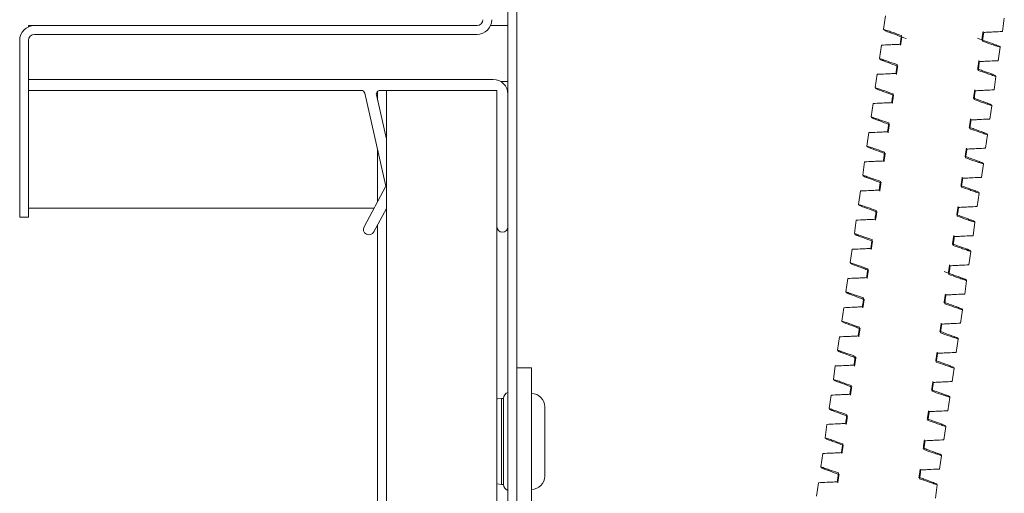
# Model space of a CAD drawing. Units: millimetres. Extents: x -1 to 248, y -1 to 272.
# Drawn here: x 3 to 30, y 206 to 219 of the extents above; entities that cross this region are included whole.
import ezdxf

# ---------------------------------------------------------------- set-up
doc = ezdxf.new("R2010")
doc.units = ezdxf.units.MM

msp = doc.modelspace()

# ---------------------------------------------------------------- linework, layer by layer
at = {"color": 7, "linetype": 'Continuous', "lineweight": 15}
for p, q in [((16.3, 160.319), (16.3, 221.459)), ((16.54, 160.319), (16.54, 221.459)), ((26.555, 219.18), (26.503, 218.818)), ((29.727, 218.758), (29.78, 219.121)), ((3.28, 218.919), (3.44, 218.919)), ((3.28, 218.919), (3.28, 218.886)), ((15.46, 218.919), (3.44, 218.919)), ((16.3, 218.919), (15.827, 218.919)), ((3.04, 213.719), (3.04, 218.519)), ((3.28, 213.719), (3.28, 218.519)), ((15.46, 218.679), (3.44, 218.679)), ((26.441, 218.388), (26.389, 218.026)), ((29.614, 217.966), (29.666, 218.329)), ((3.3, 217.459), (3.28, 217.458)), ((15.9, 217.459), (3.3, 217.459)), ((16.111, 217.399), (16.3, 217.399)), ((26.328, 217.596), (26.275, 217.234)), ((29.5, 217.175), (29.552, 217.537)), ((3.28, 217.16), (3.3, 217.159)), ((3.3, 217.159), (12.313, 217.159)), ((12.76, 217.135), (12.76, 216.895)), ((12.825, 217.159), (13, 217.159)), ((13, 160.159), (13, 217.159)), ((16, 217.159), (13, 217.159)), ((16, 160.159), (16, 217.159)), ((12.41, 217.081), (12.983, 214.559)), ((13, 215.838), (12.728, 217.037)), ((26.214, 216.805), (26.162, 216.442)), ((29.386, 216.383), (29.438, 216.745)), ((26.1, 216.013), (26.048, 215.65)), ((29.272, 215.591), (29.324, 215.953)), ((12.76, 215.54), (12.76, 214.144)), ((25.986, 215.221), (25.934, 214.858)), ((29.159, 214.799), (29.211, 215.162)), ((12.983, 214.559), (12.393, 213.459)), ((25.872, 214.429), (25.82, 214.066)), ((29.045, 214.007), (29.097, 214.37)), ((3.28, 213.959), (12.661, 213.959)), ((12.657, 213.317), (13, 213.957)), ((3.28, 213.719), (3.04, 213.719)), ((12.76, 213.509), (12.76, 160.399)), ((25.759, 213.637), (25.707, 213.274)), ((28.931, 213.215), (28.983, 213.578)), ((25.645, 212.845), (25.593, 212.483)), ((28.817, 212.423), (28.869, 212.786)), ((25.531, 212.053), (25.479, 211.691)), ((28.703, 211.632), (28.755, 211.994)), ((25.417, 211.261), (25.365, 210.899)), ((28.59, 210.84), (28.642, 211.202)), ((25.304, 210.47), (25.251, 210.107)), ((28.476, 210.048), (28.528, 210.41)), ((25.19, 209.678), (25.138, 209.315)), ((16.94, 209.629), (16.54, 209.629)), ((16.54, 209.629), (16.54, 195.629)), ((16.94, 209.629), (16.94, 195.629)), ((28.362, 209.256), (28.414, 209.619)), ((25.076, 208.886), (25.024, 208.523)), ((16.18, 208.793), (16.122, 208.793)), ((16.18, 206.465), (16.18, 208.793)), ((17.3, 206.689), (17.3, 208.569)), ((28.248, 208.464), (28.3, 208.827)), ((24.962, 208.094), (24.91, 207.731)), ((28.134, 207.672), (28.187, 208.035)), ((24.848, 207.302), (24.796, 206.94)), ((28.021, 206.88), (28.073, 207.243)), ((16.122, 206.465), (16.18, 206.465)), ((24.735, 206.51), (24.683, 206.148)), ((27.907, 206.088), (27.959, 206.451))]:
    msp.add_line(p, q, dxfattribs=at)
at = {"color": 8, "linetype": 'Continuous', "lineweight": 15}
msp.add_line((16.122, 206.465), (16.122, 208.793), dxfattribs=at)
at = {"color": 7, "linetype": 'Continuous', "lineweight": 15, "flags": 128}
for points in [[(16.122, 208.793), (16.008, 208.782), (16, 208.78)], [(16, 206.478), (16.008, 206.477), (16.122, 206.465)]]:
    msp.add_lwpolyline(points, dxfattribs=at)
at = {"color": 7, "linetype": 'Continuous', "lineweight": 15}
for centre, radius, start, end in [((15.46, 219.079), 0.4, 270, 0), ((15.46, 219.079), 0.16, 270, 0), ((3.44, 218.519), 0.4, 90, 180), ((3.44, 218.519), 0.16, 90, 180), ((15.9, 217.059), 0.4, 0, 90), ((12.313, 217.059), 0.1, 12.7904, 90), ((12.825, 217.059), 0.1, 90, 192.7904), ((12.525, 213.388), 0.15, 151.7904, 331.7904), ((16.15, 213.459), 0.15, 180, 360), ((16.36, 208.793), 0.18, 109.4712, 180), ((16.94, 208.569), 0.36, 0, 90), ((16.36, 206.465), 0.18, 180, 250.5288), ((16.94, 206.689), 0.36, 270, 0)]:
    msp.add_arc(centre, radius, start, end, dxfattribs=at)
for points, knots in [([(26.503, 218.818), (26.507, 218.807), (26.515, 218.789), (26.589, 218.762), (26.619, 218.751)], [0, 0, 0, 0, 0.594205, 1, 1, 1, 1]), ([(26.503, 218.818), (26.543, 218.804), (26.628, 218.774), (26.789, 218.719), (26.909, 218.677), (26.984, 218.651)], [0, 0, 0, 0, 0.250644, 0.531285, 1, 1, 1, 1]), ([(26.61, 218.753), (26.696, 218.721), (26.865, 218.66), (27.03, 218.598), (27.112, 218.567)], [0, 0, 0, 0, 0.505121, 1, 1, 1, 1]), ([(29.169, 218.522), (29.175, 218.561), (29.186, 218.641), (29.198, 218.72), (29.204, 218.759)], [0, 0, 0, 0, 0.500009, 1, 1, 1, 1]), ([(29.185, 218.495), (29.19, 218.534), (29.199, 218.594), (29.21, 218.674), (29.216, 218.714), (29.219, 218.734)], [0, 0, 0, 0, 0.499988, 0.749988, 1, 1, 1, 1]), ([(29.219, 218.734), (29.266, 218.736), (29.361, 218.741), (29.531, 218.749), (29.653, 218.755), (29.727, 218.758)], [0, 0, 0, 0, 0.2806413, 0.5612828, 1, 1, 1, 1]), ([(26.984, 218.651), (26.981, 218.631), (26.974, 218.581), (26.963, 218.501), (26.954, 218.442), (26.95, 218.412)], [0, 0, 0, 0, 0.250013, 0.625005, 1, 1, 1, 1]), ([(27, 218.623), (26.994, 218.584), (26.982, 218.505), (26.97, 218.425), (26.964, 218.386)], [0, 0, 0, 0, 0.499997, 1, 1, 1, 1]), ([(29.561, 218.392), (29.475, 218.423), (29.305, 218.485), (29.139, 218.547), (29.056, 218.578)], [0, 0, 0, 0, 0.504402, 1, 1, 1, 1]), ([(29.666, 218.329), (29.625, 218.343), (29.54, 218.372), (29.38, 218.427), (29.26, 218.469), (29.185, 218.495)], [0, 0, 0, 0, 0.250935, 0.531872, 1, 1, 1, 1]), ([(26.95, 218.412), (26.902, 218.409), (26.807, 218.405), (26.637, 218.397), (26.516, 218.392), (26.441, 218.388)], [0, 0, 0, 0, 0.280938, 0.561874, 1, 1, 1, 1]), ([(29.666, 218.329), (29.665, 218.344), (29.665, 218.361), (29.56, 218.392), (29.554, 218.394)], [0, 0, 0, 0, 0.93732, 1, 1, 1, 1]), ([(26.389, 218.026), (26.394, 218.015), (26.401, 217.997), (26.475, 217.97), (26.505, 217.959)], [0, 0, 0, 0, 0.594205, 1, 1, 1, 1]), ([(26.389, 218.026), (26.429, 218.012), (26.515, 217.982), (26.675, 217.927), (26.795, 217.885), (26.87, 217.859)], [0, 0, 0, 0, 0.250644, 0.531288, 1, 1, 1, 1]), ([(26.496, 217.961), (26.582, 217.93), (26.713, 217.882), (26.84, 217.834), (26.885, 217.818)], [0, 0, 0, 0, 0.654946, 1, 1, 1, 1]), ([(29.055, 217.73), (29.061, 217.769), (29.073, 217.849), (29.085, 217.928), (29.091, 217.967)], [0, 0, 0, 0, 0.499997, 1, 1, 1, 1]), ([(29.071, 217.703), (29.077, 217.743), (29.085, 217.802), (29.096, 217.882), (29.102, 217.922), (29.105, 217.942)], [0, 0, 0, 0, 0.500001, 0.750007, 1, 1, 1, 1]), ([(29.105, 217.942), (29.153, 217.944), (29.248, 217.949), (29.417, 217.957), (29.539, 217.963), (29.614, 217.966)], [0, 0, 0, 0, 0.280642, 0.561286, 1, 1, 1, 1]), ([(26.87, 217.859), (26.868, 217.839), (26.86, 217.789), (26.849, 217.709), (26.84, 217.65), (26.836, 217.62)], [0, 0, 0, 0, 0.2499938, 0.6249956, 1, 1, 1, 1]), ([(26.887, 217.831), (26.881, 217.792), (26.868, 217.713), (26.856, 217.634), (26.85, 217.594)], [0, 0, 0, 0, 0.500009, 1, 1, 1, 1]), ([(29.447, 217.601), (29.361, 217.632), (29.23, 217.679), (29.101, 217.727), (29.057, 217.743)], [0, 0, 0, 0, 0.653475, 1, 1, 1, 1]), ([(29.552, 217.537), (29.512, 217.551), (29.426, 217.58), (29.266, 217.636), (29.146, 217.677), (29.071, 217.703)], [0, 0, 0, 0, 0.250936, 0.531873, 1, 1, 1, 1]), ([(26.836, 217.62), (26.788, 217.618), (26.693, 217.613), (26.524, 217.605), (26.402, 217.6), (26.328, 217.596)], [0, 0, 0, 0, 0.280936, 0.561875, 1, 1, 1, 1]), ([(29.552, 217.537), (29.551, 217.552), (29.551, 217.569), (29.447, 217.6), (29.44, 217.602)], [0, 0, 0, 0, 0.937318, 1, 1, 1, 1]), ([(26.275, 217.234), (26.28, 217.223), (26.287, 217.205), (26.361, 217.178), (26.391, 217.168)], [0, 0, 0, 0, 0.594206, 1, 1, 1, 1]), ([(26.275, 217.234), (26.316, 217.22), (26.401, 217.19), (26.561, 217.135), (26.681, 217.093), (26.757, 217.067)], [0, 0, 0, 0, 0.250644, 0.531288, 1, 1, 1, 1]), ([(26.382, 217.169), (26.468, 217.138), (26.599, 217.09), (26.727, 217.042), (26.771, 217.026)], [0, 0, 0, 0, 0.654941, 1, 1, 1, 1]), ([(28.941, 216.938), (28.947, 216.978), (28.959, 217.057), (28.971, 217.136), (28.977, 217.176)], [0, 0, 0, 0, 0.499997, 1, 1, 1, 1]), ([(28.957, 216.911), (28.963, 216.951), (28.971, 217.01), (28.983, 217.09), (28.988, 217.13), (28.991, 217.15)], [0, 0, 0, 0, 0.500013, 0.750013, 1, 1, 1, 1]), ([(28.991, 217.15), (29.039, 217.152), (29.134, 217.157), (29.303, 217.165), (29.425, 217.171), (29.5, 217.175)], [0, 0, 0, 0, 0.280644, 0.561286, 1, 1, 1, 1]), ([(26.757, 217.067), (26.754, 217.047), (26.747, 216.997), (26.735, 216.918), (26.726, 216.858), (26.722, 216.828)], [0, 0, 0, 0, 0.249988, 0.625005, 1, 1, 1, 1]), ([(26.773, 217.039), (26.767, 217), (26.755, 216.921), (26.742, 216.842), (26.736, 216.802)], [0, 0, 0, 0, 0.499997, 1, 1, 1, 1]), ([(29.334, 216.809), (29.248, 216.84), (29.116, 216.887), (28.988, 216.935), (28.943, 216.952)], [0, 0, 0, 0, 0.653484, 1, 1, 1, 1]), ([(29.438, 216.745), (29.398, 216.759), (29.313, 216.789), (29.152, 216.844), (29.032, 216.885), (28.957, 216.911)], [0, 0, 0, 0, 0.250935, 0.531876, 1, 1, 1, 1]), ([(26.722, 216.828), (26.674, 216.826), (26.579, 216.821), (26.41, 216.814), (26.288, 216.808), (26.214, 216.805)], [0, 0, 0, 0, 0.280937, 0.561875, 1, 1, 1, 1]), ([(29.438, 216.745), (29.438, 216.761), (29.437, 216.777), (29.333, 216.808), (29.326, 216.81)], [0, 0, 0, 0, 0.937318, 1, 1, 1, 1]), ([(26.162, 216.442), (26.166, 216.431), (26.173, 216.413), (26.247, 216.386), (26.278, 216.376)], [0, 0, 0, 0, 0.594205, 1, 1, 1, 1]), ([(26.162, 216.442), (26.202, 216.428), (26.287, 216.398), (26.448, 216.343), (26.568, 216.301), (26.643, 216.275)], [0, 0, 0, 0, 0.250644, 0.531286, 1, 1, 1, 1]), ([(26.269, 216.377), (26.354, 216.346), (26.485, 216.298), (26.613, 216.251), (26.657, 216.234)], [0, 0, 0, 0, 0.654939, 1, 1, 1, 1]), ([(28.827, 216.146), (28.833, 216.186), (28.845, 216.265), (28.857, 216.344), (28.863, 216.384)], [0, 0, 0, 0, 0.500009, 1, 1, 1, 1]), ([(28.843, 216.119), (28.849, 216.159), (28.857, 216.219), (28.869, 216.298), (28.875, 216.338), (28.877, 216.358)], [0, 0, 0, 0, 0.499989, 0.749988, 1, 1, 1, 1]), ([(28.877, 216.358), (28.925, 216.36), (29.02, 216.365), (29.19, 216.373), (29.312, 216.379), (29.386, 216.383)], [0, 0, 0, 0, 0.2806415, 0.5612831, 1, 1, 1, 1]), ([(26.643, 216.275), (26.64, 216.255), (26.633, 216.205), (26.621, 216.126), (26.613, 216.066), (26.608, 216.036)], [0, 0, 0, 0, 0.250013, 0.625005, 1, 1, 1, 1]), ([(26.659, 216.248), (26.653, 216.208), (26.641, 216.129), (26.629, 216.05), (26.623, 216.01)], [0, 0, 0, 0, 0.499997, 1, 1, 1, 1]), ([(29.22, 216.017), (29.134, 216.048), (29.002, 216.095), (28.874, 216.143), (28.829, 216.16)], [0, 0, 0, 0, 0.653477, 1, 1, 1, 1]), ([(29.324, 215.953), (29.284, 215.967), (29.199, 215.997), (29.039, 216.052), (28.918, 216.093), (28.843, 216.119)], [0, 0, 0, 0, 0.250935, 0.531873, 1, 1, 1, 1]), ([(26.608, 216.036), (26.561, 216.034), (26.465, 216.03), (26.296, 216.022), (26.174, 216.016), (26.1, 216.013)], [0, 0, 0, 0, 0.280938, 0.561874, 1, 1, 1, 1]), ([(29.324, 215.953), (29.324, 215.969), (29.323, 215.985), (29.219, 216.016), (29.213, 216.018)], [0, 0, 0, 0, 0.937318, 1, 1, 1, 1]), ([(26.048, 215.65), (26.052, 215.639), (26.06, 215.621), (26.134, 215.595), (26.164, 215.584)], [0, 0, 0, 0, 0.594205, 1, 1, 1, 1]), ([(26.048, 215.65), (26.088, 215.636), (26.173, 215.607), (26.334, 215.551), (26.454, 215.509), (26.529, 215.483)], [0, 0, 0, 0, 0.250643, 0.531286, 1, 1, 1, 1]), ([(26.155, 215.585), (26.241, 215.554), (26.372, 215.507), (26.499, 215.459), (26.543, 215.442)], [0, 0, 0, 0, 0.654945, 1, 1, 1, 1]), ([(28.713, 215.354), (28.719, 215.394), (28.731, 215.473), (28.743, 215.552), (28.749, 215.592)], [0, 0, 0, 0, 0.499997, 1, 1, 1, 1]), ([(28.73, 215.327), (28.735, 215.367), (28.744, 215.427), (28.755, 215.506), (28.761, 215.546), (28.764, 215.566)], [0, 0, 0, 0, 0.5, 0.750006, 1, 1, 1, 1]), ([(28.764, 215.566), (28.811, 215.569), (28.906, 215.573), (29.076, 215.581), (29.198, 215.587), (29.272, 215.591)], [0, 0, 0, 0, 0.280642, 0.561286, 1, 1, 1, 1]), ([(26.529, 215.483), (26.526, 215.463), (26.519, 215.413), (26.507, 215.334), (26.499, 215.274), (26.494, 215.244)], [0, 0, 0, 0, 0.2499942, 0.6249956, 1, 1, 1, 1]), ([(26.545, 215.456), (26.539, 215.416), (26.527, 215.337), (26.515, 215.258), (26.509, 215.218)], [0, 0, 0, 0, 0.500009, 1, 1, 1, 1]), ([(29.106, 215.225), (29.02, 215.256), (28.889, 215.303), (28.76, 215.351), (28.715, 215.368)], [0, 0, 0, 0, 0.65348, 1, 1, 1, 1]), ([(29.211, 215.162), (29.17, 215.175), (29.085, 215.205), (28.925, 215.26), (28.805, 215.301), (28.73, 215.327)], [0, 0, 0, 0, 0.250938, 0.531873, 1, 1, 1, 1]), ([(26.494, 215.244), (26.447, 215.242), (26.352, 215.238), (26.182, 215.23), (26.06, 215.224), (25.986, 215.221)], [0, 0, 0, 0, 0.280937, 0.561874, 1, 1, 1, 1]), ([(29.211, 215.162), (29.21, 215.177), (29.21, 215.193), (29.105, 215.224), (29.099, 215.226)], [0, 0, 0, 0, 0.93732, 1, 1, 1, 1]), ([(25.934, 214.858), (25.939, 214.847), (25.946, 214.829), (26.02, 214.803), (26.05, 214.792)], [0, 0, 0, 0, 0.594206, 1, 1, 1, 1]), ([(25.934, 214.858), (25.974, 214.844), (26.06, 214.815), (26.22, 214.759), (26.34, 214.717), (26.415, 214.691)], [0, 0, 0, 0, 0.250644, 0.531287, 1, 1, 1, 1]), ([(26.041, 214.793), (26.127, 214.762), (26.258, 214.715), (26.385, 214.667), (26.429, 214.65)], [0, 0, 0, 0, 0.654941, 1, 1, 1, 1]), ([(28.6, 214.562), (28.606, 214.602), (28.618, 214.681), (28.63, 214.76), (28.636, 214.8)], [0, 0, 0, 0, 0.499997, 1, 1, 1, 1]), ([(28.616, 214.535), (28.621, 214.575), (28.63, 214.635), (28.641, 214.715), (28.647, 214.754), (28.65, 214.774)], [0, 0, 0, 0, 0.500013, 0.749988, 1, 1, 1, 1]), ([(28.65, 214.774), (28.697, 214.777), (28.793, 214.781), (28.962, 214.79), (29.084, 214.795), (29.159, 214.799)], [0, 0, 0, 0, 0.280643, 0.561284, 1, 1, 1, 1]), ([(26.381, 214.452), (26.333, 214.45), (26.238, 214.446), (26.068, 214.438), (25.947, 214.432), (25.872, 214.429)], [0, 0, 0, 0, 0.280936, 0.561875, 1, 1, 1, 1]), ([(26.415, 214.691), (26.412, 214.671), (26.405, 214.622), (26.394, 214.542), (26.385, 214.482), (26.381, 214.452)], [0, 0, 0, 0, 0.250012, 0.625005, 1, 1, 1, 1]), ([(26.431, 214.664), (26.425, 214.624), (26.413, 214.545), (26.401, 214.466), (26.395, 214.426)], [0, 0, 0, 0, 0.499997, 1, 1, 1, 1]), ([(28.992, 214.433), (28.906, 214.464), (28.775, 214.511), (28.646, 214.559), (28.602, 214.576)], [0, 0, 0, 0, 0.653481, 1, 1, 1, 1]), ([(29.097, 214.37), (29.057, 214.384), (28.971, 214.413), (28.811, 214.468), (28.691, 214.509), (28.616, 214.535)], [0, 0, 0, 0, 0.250936, 0.531876, 1, 1, 1, 1]), ([(29.097, 214.37), (29.096, 214.385), (29.096, 214.401), (28.992, 214.433), (28.985, 214.434)], [0, 0, 0, 0, 0.937319, 1, 1, 1, 1]), ([(25.82, 214.066), (25.825, 214.056), (25.832, 214.038), (25.906, 214.011), (25.936, 214)], [0, 0, 0, 0, 0.594205, 1, 1, 1, 1]), ([(25.82, 214.066), (25.861, 214.052), (25.946, 214.023), (26.106, 213.967), (26.226, 213.926), (26.302, 213.899)], [0, 0, 0, 0, 0.250644, 0.531284, 1, 1, 1, 1]), ([(25.927, 214.001), (26.013, 213.97), (26.144, 213.923), (26.272, 213.875), (26.316, 213.858)], [0, 0, 0, 0, 0.654941, 1, 1, 1, 1]), ([(28.486, 213.771), (28.492, 213.81), (28.504, 213.889), (28.516, 213.968), (28.522, 214.008)], [0, 0, 0, 0, 0.500009, 1, 1, 1, 1]), ([(28.502, 213.743), (28.508, 213.783), (28.516, 213.843), (28.528, 213.923), (28.533, 213.963), (28.536, 213.982)], [0, 0, 0, 0, 0.499989, 0.749988, 1, 1, 1, 1]), ([(28.536, 213.982), (28.584, 213.985), (28.679, 213.989), (28.848, 213.998), (28.97, 214.004), (29.045, 214.007)], [0, 0, 0, 0, 0.280641, 0.561285, 1, 1, 1, 1]), ([(26.267, 213.66), (26.219, 213.658), (26.124, 213.654), (25.955, 213.646), (25.833, 213.64), (25.759, 213.637)], [0, 0, 0, 0, 0.280938, 0.561875, 1, 1, 1, 1]), ([(26.302, 213.899), (26.299, 213.88), (26.291, 213.83), (26.28, 213.75), (26.271, 213.69), (26.267, 213.66)], [0, 0, 0, 0, 0.2499938, 0.6249956, 1, 1, 1, 1]), ([(26.318, 213.872), (26.312, 213.832), (26.3, 213.753), (26.287, 213.674), (26.281, 213.635)], [0, 0, 0, 0, 0.499997, 1, 1, 1, 1]), ([(28.878, 213.641), (28.793, 213.672), (28.661, 213.72), (28.532, 213.768), (28.488, 213.784)], [0, 0, 0, 0, 0.653476, 1, 1, 1, 1]), ([(28.983, 213.578), (28.943, 213.592), (28.858, 213.621), (28.697, 213.676), (28.577, 213.718), (28.502, 213.743)], [0, 0, 0, 0, 0.2509354, 0.5318713, 1, 1, 1, 1]), ([(28.983, 213.578), (28.983, 213.593), (28.982, 213.609), (28.878, 213.641), (28.871, 213.643)], [0, 0, 0, 0, 0.937319, 1, 1, 1, 1]), ([(25.707, 213.274), (25.711, 213.264), (25.718, 213.246), (25.792, 213.219), (25.822, 213.208)], [0, 0, 0, 0, 0.594205, 1, 1, 1, 1]), ([(25.707, 213.274), (25.747, 213.261), (25.832, 213.231), (25.992, 213.175), (26.113, 213.134), (26.188, 213.108)], [0, 0, 0, 0, 0.250644, 0.531288, 1, 1, 1, 1]), ([(25.814, 213.209), (25.899, 213.178), (26.03, 213.131), (26.158, 213.083), (26.202, 213.067)], [0, 0, 0, 0, 0.654944, 1, 1, 1, 1]), ([(28.372, 212.979), (28.378, 213.018), (28.39, 213.097), (28.402, 213.177), (28.408, 213.216)], [0, 0, 0, 0, 0.499997, 1, 1, 1, 1]), ([(28.388, 212.952), (28.394, 212.991), (28.402, 213.051), (28.414, 213.131), (28.419, 213.171), (28.422, 213.191)], [0, 0, 0, 0, 0.500001, 0.750007, 1, 1, 1, 1]), ([(28.422, 213.191), (28.47, 213.193), (28.565, 213.198), (28.735, 213.206), (28.857, 213.212), (28.931, 213.215)], [0, 0, 0, 0, 0.280642, 0.561285, 1, 1, 1, 1]), ([(26.153, 212.869), (26.106, 212.866), (26.01, 212.862), (25.841, 212.854), (25.719, 212.849), (25.645, 212.845)], [0, 0, 0, 0, 0.280937, 0.561874, 1, 1, 1, 1]), ([(26.188, 213.108), (26.185, 213.088), (26.178, 213.038), (26.166, 212.958), (26.157, 212.898), (26.153, 212.869)], [0, 0, 0, 0, 0.2499942, 0.6249956, 1, 1, 1, 1]), ([(26.204, 213.08), (26.198, 213.041), (26.186, 212.961), (26.174, 212.882), (26.167, 212.843)], [0, 0, 0, 0, 0.500009, 1, 1, 1, 1]), ([(28.765, 212.849), (28.679, 212.88), (28.547, 212.928), (28.419, 212.976), (28.374, 212.992)], [0, 0, 0, 0, 0.65348, 1, 1, 1, 1]), ([(28.869, 212.786), (28.829, 212.8), (28.744, 212.829), (28.583, 212.884), (28.463, 212.926), (28.388, 212.952)], [0, 0, 0, 0, 0.250934, 0.531874, 1, 1, 1, 1]), ([(28.869, 212.786), (28.869, 212.801), (28.868, 212.818), (28.764, 212.849), (28.757, 212.851)], [0, 0, 0, 0, 0.9373184, 1, 1, 1, 1]), ([(25.593, 212.483), (25.597, 212.472), (25.605, 212.454), (25.679, 212.427), (25.709, 212.416)], [0, 0, 0, 0, 0.594206, 1, 1, 1, 1]), ([(25.593, 212.483), (25.633, 212.469), (25.718, 212.439), (25.879, 212.384), (25.999, 212.342), (26.074, 212.316)], [0, 0, 0, 0, 0.250643, 0.531286, 1, 1, 1, 1]), ([(25.7, 212.418), (25.786, 212.387), (25.916, 212.339), (26.044, 212.291), (26.088, 212.275)], [0, 0, 0, 0, 0.654941, 1, 1, 1, 1]), ([(26.074, 212.316), (26.071, 212.296), (26.064, 212.246), (26.052, 212.166), (26.044, 212.107), (26.039, 212.077)], [0, 0, 0, 0, 0.250013, 0.625005, 1, 1, 1, 1]), ([(28.258, 212.187), (28.264, 212.226), (28.276, 212.306), (28.288, 212.385), (28.294, 212.424)], [0, 0, 0, 0, 0.499997, 1, 1, 1, 1]), ([(28.274, 212.16), (28.28, 212.2), (28.289, 212.259), (28.3, 212.339), (28.306, 212.379), (28.309, 212.399)], [0, 0, 0, 0, 0.5000127, 0.749988, 1, 1, 1, 1]), ([(28.309, 212.399), (28.356, 212.401), (28.451, 212.406), (28.621, 212.414), (28.743, 212.42), (28.817, 212.423)], [0, 0, 0, 0, 0.280642, 0.561284, 1, 1, 1, 1]), ([(26.039, 212.077), (25.992, 212.075), (25.897, 212.07), (25.727, 212.062), (25.605, 212.057), (25.531, 212.053)], [0, 0, 0, 0, 0.280937, 0.561874, 1, 1, 1, 1]), ([(26.09, 212.288), (26.084, 212.249), (26.072, 212.17), (26.06, 212.09), (26.054, 212.051)], [0, 0, 0, 0, 0.499997, 1, 1, 1, 1]), ([(28.651, 212.057), (28.565, 212.088), (28.395, 212.15), (28.229, 212.212), (28.146, 212.243)], [0, 0, 0, 0, 0.504403, 1, 1, 1, 1]), ([(28.755, 211.994), (28.715, 212.008), (28.63, 212.037), (28.47, 212.093), (28.35, 212.134), (28.274, 212.16)], [0, 0, 0, 0, 0.250935, 0.531872, 1, 1, 1, 1]), ([(28.755, 211.994), (28.755, 212.009), (28.755, 212.026), (28.65, 212.057), (28.644, 212.059)], [0, 0, 0, 0, 0.937318, 1, 1, 1, 1]), ([(25.479, 211.691), (25.483, 211.68), (25.491, 211.662), (25.565, 211.635), (25.595, 211.624)], [0, 0, 0, 0, 0.594205, 1, 1, 1, 1]), ([(25.479, 211.691), (25.519, 211.677), (25.604, 211.647), (25.765, 211.592), (25.885, 211.55), (25.96, 211.524)], [0, 0, 0, 0, 0.250644, 0.531283, 1, 1, 1, 1]), ([(25.586, 211.626), (25.672, 211.595), (25.803, 211.547), (25.93, 211.499), (25.974, 211.483)], [0, 0, 0, 0, 0.654941, 1, 1, 1, 1]), ([(25.96, 211.524), (25.957, 211.504), (25.95, 211.454), (25.939, 211.374), (25.93, 211.315), (25.926, 211.285)], [0, 0, 0, 0, 0.249994, 0.624996, 1, 1, 1, 1]), ([(28.145, 211.395), (28.151, 211.435), (28.162, 211.514), (28.174, 211.593), (28.18, 211.632)], [0, 0, 0, 0, 0.500009, 1, 1, 1, 1]), ([(28.161, 211.368), (28.166, 211.408), (28.175, 211.467), (28.186, 211.547), (28.192, 211.587), (28.195, 211.607)], [0, 0, 0, 0, 0.500001, 0.750007, 1, 1, 1, 1]), ([(28.195, 211.607), (28.242, 211.609), (28.337, 211.614), (28.507, 211.622), (28.629, 211.628), (28.703, 211.632)], [0, 0, 0, 0, 0.280643, 0.561285, 1, 1, 1, 1]), ([(25.926, 211.285), (25.878, 211.283), (25.783, 211.278), (25.613, 211.271), (25.492, 211.265), (25.417, 211.261)], [0, 0, 0, 0, 0.280936, 0.561875, 1, 1, 1, 1]), ([(25.976, 211.496), (25.97, 211.457), (25.958, 211.378), (25.946, 211.299), (25.94, 211.259)], [0, 0, 0, 0, 0.499997, 1, 1, 1, 1]), ([(28.537, 211.266), (28.451, 211.297), (28.32, 211.344), (28.191, 211.392), (28.147, 211.409)], [0, 0, 0, 0, 0.653476, 1, 1, 1, 1]), ([(28.642, 211.202), (28.601, 211.216), (28.516, 211.245), (28.356, 211.301), (28.236, 211.342), (28.161, 211.368)], [0, 0, 0, 0, 0.250936, 0.531872, 1, 1, 1, 1]), ([(28.642, 211.202), (28.641, 211.218), (28.641, 211.234), (28.536, 211.265), (28.53, 211.267)], [0, 0, 0, 0, 0.937319, 1, 1, 1, 1]), ([(25.365, 210.899), (25.37, 210.888), (25.377, 210.87), (25.451, 210.843), (25.481, 210.833)], [0, 0, 0, 0, 0.594205, 1, 1, 1, 1]), ([(25.365, 210.899), (25.405, 210.885), (25.491, 210.855), (25.651, 210.8), (25.771, 210.758), (25.846, 210.732)], [0, 0, 0, 0, 0.250644, 0.531288, 1, 1, 1, 1]), ([(25.472, 210.834), (25.558, 210.803), (25.689, 210.755), (25.816, 210.708), (25.861, 210.691)], [0, 0, 0, 0, 0.654946, 1, 1, 1, 1]), ([(25.846, 210.732), (25.844, 210.712), (25.836, 210.662), (25.825, 210.583), (25.816, 210.523), (25.812, 210.493)], [0, 0, 0, 0, 0.2499938, 0.6249956, 1, 1, 1, 1]), ([(28.031, 210.603), (28.037, 210.643), (28.049, 210.722), (28.061, 210.801), (28.067, 210.841)], [0, 0, 0, 0, 0.499997, 1, 1, 1, 1]), ([(28.047, 210.576), (28.053, 210.616), (28.061, 210.676), (28.072, 210.755), (28.078, 210.795), (28.081, 210.815)], [0, 0, 0, 0, 0.500001, 0.750007, 1, 1, 1, 1]), ([(28.081, 210.815), (28.129, 210.817), (28.224, 210.822), (28.393, 210.83), (28.515, 210.836), (28.59, 210.84)], [0, 0, 0, 0, 0.280642, 0.561285, 1, 1, 1, 1]), ([(25.812, 210.493), (25.764, 210.491), (25.669, 210.486), (25.5, 210.479), (25.378, 210.473), (25.304, 210.47)], [0, 0, 0, 0, 0.280938, 0.561875, 1, 1, 1, 1]), ([(25.863, 210.705), (25.857, 210.665), (25.844, 210.586), (25.832, 210.507), (25.826, 210.467)], [0, 0, 0, 0, 0.500009, 1, 1, 1, 1]), ([(28.423, 210.474), (28.337, 210.505), (28.206, 210.552), (28.077, 210.6), (28.033, 210.617)], [0, 0, 0, 0, 0.65348, 1, 1, 1, 1]), ([(28.528, 210.41), (28.488, 210.424), (28.402, 210.454), (28.242, 210.509), (28.122, 210.55), (28.047, 210.576)], [0, 0, 0, 0, 0.250934, 0.531873, 1, 1, 1, 1]), ([(28.528, 210.41), (28.527, 210.426), (28.527, 210.442), (28.423, 210.473), (28.416, 210.475)], [0, 0, 0, 0, 0.937319, 1, 1, 1, 1]), ([(25.251, 210.107), (25.256, 210.096), (25.263, 210.078), (25.337, 210.052), (25.367, 210.041)], [0, 0, 0, 0, 0.594206, 1, 1, 1, 1]), ([(25.251, 210.107), (25.292, 210.093), (25.377, 210.064), (25.537, 210.008), (25.657, 209.966), (25.733, 209.94)], [0, 0, 0, 0, 0.250644, 0.531288, 1, 1, 1, 1]), ([(25.358, 210.042), (25.444, 210.011), (25.575, 209.963), (25.703, 209.916), (25.747, 209.899)], [0, 0, 0, 0, 0.654939, 1, 1, 1, 1]), ([(25.733, 209.94), (25.73, 209.92), (25.723, 209.87), (25.711, 209.791), (25.702, 209.731), (25.698, 209.701)], [0, 0, 0, 0, 0.25, 0.625005, 1, 1, 1, 1]), ([(25.749, 209.913), (25.743, 209.873), (25.731, 209.794), (25.718, 209.715), (25.712, 209.675)], [0, 0, 0, 0, 0.499997, 1, 1, 1, 1]), ([(27.917, 209.811), (27.923, 209.851), (27.935, 209.93), (27.947, 210.009), (27.953, 210.049)], [0, 0, 0, 0, 0.500009, 1, 1, 1, 1]), ([(27.933, 209.784), (27.939, 209.824), (27.947, 209.884), (27.959, 209.963), (27.964, 210.003), (27.967, 210.023)], [0, 0, 0, 0, 0.499995, 0.749985, 1, 1, 1, 1]), ([(27.967, 210.023), (28.015, 210.025), (28.11, 210.03), (28.279, 210.038), (28.401, 210.044), (28.476, 210.048)], [0, 0, 0, 0, 0.280642, 0.561285, 1, 1, 1, 1]), ([(25.698, 209.701), (25.65, 209.699), (25.555, 209.695), (25.386, 209.687), (25.264, 209.681), (25.19, 209.678)], [0, 0, 0, 0, 0.280937, 0.561874, 1, 1, 1, 1]), ([(28.31, 209.682), (28.224, 209.713), (28.092, 209.76), (27.964, 209.808), (27.919, 209.825)], [0, 0, 0, 0, 0.653479, 1, 1, 1, 1]), ([(28.414, 209.619), (28.374, 209.632), (28.289, 209.662), (28.128, 209.717), (28.008, 209.758), (27.933, 209.784)], [0, 0, 0, 0, 0.250935, 0.531874, 1, 1, 1, 1]), ([(28.414, 209.619), (28.414, 209.634), (28.413, 209.65), (28.309, 209.681), (28.302, 209.683)], [0, 0, 0, 0, 0.937318, 1, 1, 1, 1]), ([(25.138, 209.315), (25.142, 209.304), (25.149, 209.286), (25.223, 209.26), (25.254, 209.249)], [0, 0, 0, 0, 0.594205, 1, 1, 1, 1]), ([(25.138, 209.315), (25.178, 209.301), (25.263, 209.272), (25.424, 209.216), (25.544, 209.174), (25.619, 209.148)], [0, 0, 0, 0, 0.250643, 0.531288, 1, 1, 1, 1]), ([(25.245, 209.25), (25.33, 209.219), (25.461, 209.172), (25.589, 209.124), (25.633, 209.107)], [0, 0, 0, 0, 0.654943, 1, 1, 1, 1]), ([(25.619, 209.148), (25.616, 209.128), (25.609, 209.079), (25.597, 208.999), (25.589, 208.939), (25.584, 208.909)], [0, 0, 0, 0, 0.250003, 0.625, 1, 1, 1, 1]), ([(25.635, 209.121), (25.629, 209.081), (25.617, 209.002), (25.605, 208.923), (25.599, 208.883)], [0, 0, 0, 0, 0.500003, 1, 1, 1, 1]), ([(27.803, 209.019), (27.809, 209.059), (27.821, 209.138), (27.833, 209.217), (27.839, 209.257)], [0, 0, 0, 0, 0.500003, 1, 1, 1, 1]), ([(27.819, 208.992), (27.825, 209.032), (27.833, 209.092), (27.845, 209.172), (27.851, 209.211), (27.853, 209.231)], [0, 0, 0, 0, 0.499994, 0.749997, 1, 1, 1, 1]), ([(27.853, 209.231), (27.901, 209.234), (27.996, 209.238), (28.166, 209.247), (28.288, 209.252), (28.362, 209.256)], [0, 0, 0, 0, 0.280642, 0.561284, 1, 1, 1, 1]), ([(25.584, 208.909), (25.537, 208.907), (25.441, 208.903), (25.272, 208.895), (25.15, 208.889), (25.076, 208.886)], [0, 0, 0, 0, 0.280937, 0.561874, 1, 1, 1, 1]), ([(28.196, 208.89), (28.11, 208.921), (27.978, 208.968), (27.85, 209.016), (27.805, 209.033)], [0, 0, 0, 0, 0.653479, 1, 1, 1, 1]), ([(28.3, 208.827), (28.26, 208.841), (28.175, 208.87), (28.015, 208.925), (27.894, 208.966), (27.819, 208.992)], [0, 0, 0, 0, 0.2509346, 0.5318728, 1, 1, 1, 1]), ([(28.3, 208.827), (28.3, 208.842), (28.299, 208.858), (28.195, 208.889), (28.189, 208.891)], [0, 0, 0, 0, 0.937319, 1, 1, 1, 1]), ([(25.024, 208.523), (25.028, 208.513), (25.036, 208.494), (25.11, 208.468), (25.14, 208.457)], [0, 0, 0, 0, 0.5942055, 1, 1, 1, 1]), ([(25.024, 208.523), (25.064, 208.509), (25.149, 208.48), (25.31, 208.424), (25.43, 208.382), (25.505, 208.356)], [0, 0, 0, 0, 0.250644, 0.531285, 1, 1, 1, 1]), ([(25.131, 208.458), (25.217, 208.427), (25.348, 208.38), (25.475, 208.332), (25.519, 208.315)], [0, 0, 0, 0, 0.654941, 1, 1, 1, 1]), ([(25.505, 208.356), (25.502, 208.336), (25.495, 208.287), (25.483, 208.207), (25.475, 208.147), (25.47, 208.117)], [0, 0, 0, 0, 0.250003, 0.625, 1, 1, 1, 1]), ([(25.521, 208.329), (25.515, 208.289), (25.503, 208.21), (25.491, 208.131), (25.485, 208.092)], [0, 0, 0, 0, 0.500009, 1, 1, 1, 1]), ([(27.689, 208.228), (27.695, 208.267), (27.707, 208.346), (27.719, 208.425), (27.725, 208.465)], [0, 0, 0, 0, 0.499991, 1, 1, 1, 1]), ([(27.706, 208.2), (27.711, 208.24), (27.72, 208.3), (27.731, 208.38), (27.737, 208.419), (27.74, 208.439)], [0, 0, 0, 0, 0.500007, 0.749998, 1, 1, 1, 1]), ([(27.74, 208.439), (27.787, 208.442), (27.882, 208.446), (28.052, 208.455), (28.174, 208.46), (28.248, 208.464)], [0, 0, 0, 0, 0.280643, 0.561285, 1, 1, 1, 1]), ([(25.47, 208.117), (25.423, 208.115), (25.328, 208.111), (25.158, 208.103), (25.036, 208.097), (24.962, 208.094)], [0, 0, 0, 0, 0.280936, 0.561874, 1, 1, 1, 1]), ([(28.082, 208.098), (27.996, 208.129), (27.865, 208.176), (27.736, 208.224), (27.691, 208.241)], [0, 0, 0, 0, 0.653479, 1, 1, 1, 1]), ([(28.187, 208.035), (28.146, 208.049), (28.061, 208.078), (27.901, 208.133), (27.781, 208.175), (27.706, 208.2)], [0, 0, 0, 0, 0.250936, 0.531872, 1, 1, 1, 1]), ([(28.187, 208.035), (28.186, 208.05), (28.186, 208.066), (28.081, 208.098), (28.075, 208.1)], [0, 0, 0, 0, 0.937319, 1, 1, 1, 1]), ([(24.91, 207.731), (24.915, 207.721), (24.922, 207.703), (24.996, 207.676), (25.026, 207.665)], [0, 0, 0, 0, 0.594205, 1, 1, 1, 1]), ([(24.91, 207.731), (24.95, 207.717), (25.036, 207.688), (25.196, 207.632), (25.316, 207.591), (25.391, 207.565)], [0, 0, 0, 0, 0.250644, 0.531286, 1, 1, 1, 1]), ([(25.017, 207.666), (25.103, 207.635), (25.234, 207.588), (25.361, 207.54), (25.405, 207.524)], [0, 0, 0, 0, 0.654941, 1, 1, 1, 1]), ([(25.391, 207.565), (25.388, 207.545), (25.381, 207.495), (25.37, 207.415), (25.361, 207.355), (25.357, 207.326)], [0, 0, 0, 0, 0.249991, 0.625, 1, 1, 1, 1]), ([(25.407, 207.537), (25.401, 207.498), (25.389, 207.418), (25.377, 207.339), (25.371, 207.3)], [0, 0, 0, 0, 0.499997, 1, 1, 1, 1]), ([(27.576, 207.436), (27.582, 207.475), (27.594, 207.554), (27.606, 207.634), (27.612, 207.673)], [0, 0, 0, 0, 0.500003, 1, 1, 1, 1]), ([(27.592, 207.408), (27.597, 207.448), (27.606, 207.508), (27.617, 207.588), (27.623, 207.628), (27.626, 207.648)], [0, 0, 0, 0, 0.500001, 0.750007, 1, 1, 1, 1]), ([(27.626, 207.648), (27.673, 207.65), (27.769, 207.655), (27.938, 207.663), (28.06, 207.669), (28.134, 207.672)], [0, 0, 0, 0, 0.280642, 0.561285, 1, 1, 1, 1]), ([(25.357, 207.326), (25.309, 207.323), (25.214, 207.319), (25.044, 207.311), (24.923, 207.306), (24.848, 207.302)], [0, 0, 0, 0, 0.280938, 0.561875, 1, 1, 1, 1]), ([(27.968, 207.306), (27.882, 207.337), (27.751, 207.385), (27.622, 207.433), (27.578, 207.449)], [0, 0, 0, 0, 0.653479, 1, 1, 1, 1]), ([(28.073, 207.243), (28.033, 207.257), (27.947, 207.286), (27.787, 207.341), (27.667, 207.383), (27.592, 207.408)], [0, 0, 0, 0, 0.250935, 0.531872, 1, 1, 1, 1]), ([(28.073, 207.243), (28.072, 207.258), (28.072, 207.274), (27.968, 207.306), (27.961, 207.308)], [0, 0, 0, 0, 0.937319, 1, 1, 1, 1]), ([(24.796, 206.94), (24.801, 206.929), (24.808, 206.911), (24.882, 206.884), (24.912, 206.873)], [0, 0, 0, 0, 0.5942047, 1, 1, 1, 1]), ([(24.796, 206.94), (24.837, 206.926), (24.922, 206.896), (25.082, 206.84), (25.202, 206.799), (25.277, 206.773)], [0, 0, 0, 0, 0.250643, 0.531287, 1, 1, 1, 1]), ([(24.903, 206.875), (24.989, 206.843), (25.12, 206.796), (25.248, 206.748), (25.292, 206.732)], [0, 0, 0, 0, 0.654942, 1, 1, 1, 1]), ([(25.277, 206.773), (25.275, 206.753), (25.267, 206.703), (25.256, 206.623), (25.247, 206.564), (25.243, 206.534)], [0, 0, 0, 0, 0.250003, 0.625, 1, 1, 1, 1]), ([(25.294, 206.745), (25.288, 206.706), (25.275, 206.627), (25.263, 206.547), (25.257, 206.508)], [0, 0, 0, 0, 0.500003, 1, 1, 1, 1]), ([(27.462, 206.644), (27.468, 206.683), (27.48, 206.763), (27.492, 206.842), (27.498, 206.881)], [0, 0, 0, 0, 0.500003, 1, 1, 1, 1]), ([(27.478, 206.617), (27.484, 206.656), (27.492, 206.716), (27.504, 206.796), (27.509, 206.836), (27.512, 206.856)], [0, 0, 0, 0, 0.499995, 0.749998, 1, 1, 1, 1]), ([(27.512, 206.856), (27.56, 206.858), (27.655, 206.863), (27.824, 206.871), (27.946, 206.877), (28.021, 206.88)], [0, 0, 0, 0, 0.280642, 0.561285, 1, 1, 1, 1]), ([(25.243, 206.534), (25.195, 206.531), (25.1, 206.527), (24.931, 206.519), (24.809, 206.514), (24.735, 206.51)], [0, 0, 0, 0, 0.280937, 0.561874, 1, 1, 1, 1]), ([(27.854, 206.514), (27.769, 206.545), (27.637, 206.593), (27.508, 206.641), (27.464, 206.657)], [0, 0, 0, 0, 0.653479, 1, 1, 1, 1]), ([(27.959, 206.451), (27.919, 206.465), (27.834, 206.494), (27.673, 206.549), (27.553, 206.591), (27.478, 206.617)], [0, 0, 0, 0, 0.250935, 0.531874, 1, 1, 1, 1]), ([(27.959, 206.451), (27.959, 206.466), (27.958, 206.483), (27.854, 206.514), (27.847, 206.516)], [0, 0, 0, 0, 0.93732, 1, 1, 1, 1])]:
    msp.add_open_spline(points, degree=3, knots=knots, dxfattribs=at)

doc.saveas('drawing.dxf')
